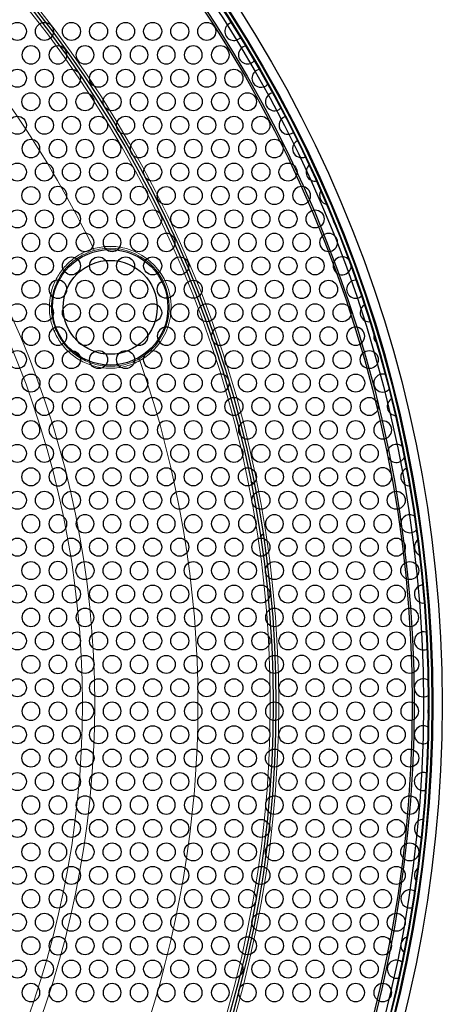
# Model space of a CAD drawing. Units: millimetres. Extents: x 59 to 505, y -182 to 422.
# Drawn here: x 288 to 333, y 252 to 357 of the extents above; entities that cross this region are included whole.
import ezdxf

# ---------------------------------------------------------------- set-up
doc = ezdxf.new("R2010")
doc.units = ezdxf.units.MM
doc.header["$LTSCALE"] = 2
for name, color, linetype, lineweight in [('Dimensions', 7, 'Continuous', 15), ('Dimensions @ 2.5', 7, 'Continuous', 15), ('Visible (ISO)', 7, 'Continuous', 25), ('Visible Narrow (ISO)', 7, 'Continuous', 15)]:
    doc.layers.add(name, color=color, linetype=linetype, lineweight=lineweight)
doc.styles.get("Standard").update_dxf_attribs({"font": 'arial.ttf'})
doc.dimstyles.new('Standard$3', dxfattribs={"dimtxt": 2, "dimasz": 2, "dimexe": 0.5, "dimexo": 0.5, "dimgap": 0.5, "dimtad": 1, "dimtxsty": 'Standard', "dimcen": 0, "dimadec": 0, "dimazin": 2, "dimtfac": 1, "dimtofl": 0, "dimtmove": 0, "dimatfit": 3, "dimfxl": 0, "dimtolj": 1, "dimtzin": 0, "dimarcsym": 0})

# ---------------------------------------------------------------- blocks, each defined once
blk = doc.blocks.new('*D17')
at = {"layer": 'Defpoints', "color": 0, "transparency": 16777216}
for p in [(109.67, 390.83), (282.83, 177.97)]:
    blk.add_point(p, dxfattribs=at)
at = {"layer": 'Dimensions', "color": 0, "lineweight": -2, "transparency": 16777216}
blk.add_line((325.3, 125.76), (285.98, 174.09), dxfattribs=at)
at = {"layer": 'Dimensions', "color": 0, "transparency": 16777216}
blk.add_solid([(286.63, 174.61), (285.34, 173.56), (282.83, 177.97)], dxfattribs=at)
at = {"layer": 'Dimensions', "color": 0, "transparency": 16777216, "insert": (310.74, 150.85), "char_height": 5, "attachment_point": 5, "rotation": 309.1272}
blk.add_mtext('\\A1;∅274,4 [∅10,803]', dxfattribs=at)

msp = doc.modelspace()

# ---------------------------------------------------------------- linework, layer by layer
for centre in [(288.231, 355.946), (291.111, 355.946), (293.991, 355.946), (296.871, 355.946), (299.751, 355.946), (302.631, 355.946), (305.511, 355.946), (308.391, 355.946), (288.231, 350.958), (291.111, 350.958), (293.991, 350.958), (296.871, 350.958), (299.751, 350.958), (302.631, 350.958), (305.511, 350.958), (308.391, 350.958), (311.271, 350.958), (289.671, 348.464), (295.431, 348.464), (298.311, 348.464), (304.071, 348.464), (306.951, 348.464), (312.711, 348.464), (288.231, 345.97), (291.111, 345.97), (293.991, 345.97), (296.871, 345.97), (299.751, 345.97), (302.631, 345.97), (305.511, 345.97), (308.391, 345.97), (311.271, 345.97), (314.151, 345.97), (288.231, 340.982), (291.111, 340.982), (293.991, 340.982), (296.871, 340.982), (299.751, 340.982), (302.631, 340.982), (305.511, 340.982), (308.391, 340.982), (311.271, 340.982), (314.151, 340.982), (317.031, 340.982), (289.671, 338.487), (295.431, 338.487), (298.311, 338.487), (304.071, 338.487), (306.951, 338.487), (312.711, 338.487), (315.591, 338.487), (288.231, 335.993), (291.111, 335.993), (293.991, 335.993), (296.871, 335.993), (299.751, 335.993), (302.631, 335.993), (305.511, 335.993), (308.391, 335.993), (311.271, 335.993), (314.151, 335.993), (317.031, 335.993), (319.911, 335.993), (288.231, 331.005), (291.111, 331.005), (293.991, 331.005), (296.871, 331.005), (299.751, 331.005), (302.631, 331.005), (305.511, 331.005), (308.391, 331.005), (311.271, 331.005), (314.151, 331.005), (317.031, 331.005), (319.911, 331.005), (289.671, 328.511), (295.431, 328.511), (298.311, 328.511), (304.071, 328.511), (306.951, 328.511), (312.711, 328.511), (315.591, 328.511), (321.351, 328.511), (288.231, 326.017), (291.111, 326.017), (293.991, 326.017), (296.871, 326.017), (299.751, 326.017), (302.631, 326.017), (305.511, 326.017), (308.391, 326.017), (311.271, 326.017), (314.151, 326.017), (317.031, 326.017), (319.911, 326.017), (322.791, 326.017), (288.231, 321.028), (291.111, 321.028), (293.991, 321.028), (296.871, 321.028), (299.751, 321.028), (302.631, 321.028), (305.511, 321.028), (308.391, 321.028), (311.271, 321.028), (314.151, 321.028), (317.031, 321.028), (319.911, 321.028), (322.791, 321.028), (325.671, 321.028), (289.671, 318.534), (295.431, 318.534), (298.311, 318.534), (304.071, 318.534), (306.951, 318.534), (312.711, 318.534), (315.591, 318.534), (321.351, 318.534), (324.231, 318.534), (288.231, 316.04), (291.111, 316.04), (293.991, 316.04), (296.871, 316.04), (299.751, 316.04), (302.631, 316.04), (305.511, 316.04), (308.391, 316.04), (311.271, 316.04), (314.151, 316.04), (317.031, 316.04), (319.911, 316.04), (322.791, 316.04), (325.671, 316.04), (288.231, 311.052), (291.111, 311.052), (293.991, 311.052), (296.871, 311.052), (299.751, 311.052), (302.631, 311.052), (305.511, 311.052), (308.391, 311.052), (311.271, 311.052), (314.151, 311.052), (317.031, 311.052), (319.911, 311.052), (322.791, 311.052), (325.671, 311.052), (289.671, 308.558), (295.431, 308.558), (298.311, 308.558), (304.071, 308.558), (306.951, 308.558), (312.711, 308.558), (315.591, 308.558), (321.351, 308.558), (324.231, 308.558), (288.231, 306.063), (291.111, 306.063), (293.991, 306.063), (296.871, 306.063), (299.751, 306.063), (302.631, 306.063), (305.511, 306.063), (308.391, 306.063), (311.271, 306.063), (314.151, 306.063), (317.031, 306.063), (319.911, 306.063), (322.791, 306.063), (325.671, 306.063), (328.551, 306.063), (288.231, 301.075), (291.111, 301.075), (293.991, 301.075), (296.871, 301.075), (299.751, 301.075), (302.631, 301.075), (305.511, 301.075), (308.391, 301.075), (311.271, 301.075), (314.151, 301.075), (317.031, 301.075), (319.911, 301.075), (322.791, 301.075), (325.671, 301.075), (328.551, 301.075), (289.671, 298.581), (295.431, 298.581), (298.311, 298.581), (304.071, 298.581), (306.951, 298.581), (312.711, 298.581), (315.591, 298.581), (321.351, 298.581), (324.231, 298.581), (329.991, 298.581), (288.231, 296.087), (291.111, 296.087), (293.991, 296.087), (296.871, 296.087), (299.751, 296.087), (302.631, 296.087), (305.511, 296.087), (308.391, 296.087), (311.271, 296.087), (314.151, 296.087), (317.031, 296.087), (319.911, 296.087), (322.791, 296.087), (325.671, 296.087), (328.551, 296.087), (288.231, 291.099), (291.111, 291.099), (293.991, 291.099), (296.871, 291.099), (299.751, 291.099), (302.631, 291.099), (305.511, 291.099), (308.391, 291.099), (311.271, 291.099), (314.151, 291.099), (317.031, 291.099), (319.911, 291.099), (322.791, 291.099), (325.671, 291.099), (328.551, 291.099), (289.671, 288.604), (295.431, 288.604), (298.311, 288.604), (304.071, 288.604), (306.951, 288.604), (312.711, 288.604), (315.591, 288.604), (321.351, 288.604), (324.231, 288.604), (329.991, 288.604), (288.231, 286.11), (291.111, 286.11), (293.991, 286.11), (296.871, 286.11), (299.751, 286.11), (302.631, 286.11), (305.511, 286.11), (308.391, 286.11), (311.271, 286.11), (314.151, 286.11), (317.031, 286.11), (319.911, 286.11), (322.791, 286.11), (325.671, 286.11), (328.551, 286.11), (288.231, 281.122), (291.111, 281.122), (293.991, 281.122), (296.871, 281.122), (299.751, 281.122), (302.631, 281.122), (305.511, 281.122), (308.391, 281.122), (311.271, 281.122), (314.151, 281.122), (317.031, 281.122), (319.911, 281.122), (322.791, 281.122), (325.671, 281.122), (328.551, 281.122), (289.671, 278.628), (295.431, 278.628), (298.311, 278.628), (304.071, 278.628), (306.951, 278.628), (312.711, 278.628), (315.591, 278.628), (321.351, 278.628), (324.231, 278.628), (329.991, 278.628), (288.231, 276.134), (291.111, 276.134), (293.991, 276.134), (296.871, 276.134), (299.751, 276.134), (302.631, 276.134), (305.511, 276.134), (308.391, 276.134), (311.271, 276.134), (314.151, 276.134), (317.031, 276.134), (319.911, 276.134), (322.791, 276.134), (325.671, 276.134), (328.551, 276.134), (288.231, 271.145), (291.111, 271.145), (293.991, 271.145), (296.871, 271.145), (299.751, 271.145), (302.631, 271.145), (305.511, 271.145), (308.391, 271.145), (311.271, 271.145), (314.151, 271.145), (317.031, 271.145), (319.911, 271.145), (322.791, 271.145), (325.671, 271.145), (328.551, 271.145), (289.671, 268.651), (295.431, 268.651), (298.311, 268.651), (304.071, 268.651), (306.951, 268.651), (312.711, 268.651), (315.591, 268.651), (321.351, 268.651), (324.231, 268.651), (329.991, 268.651), (288.231, 266.157), (291.111, 266.157), (293.991, 266.157), (296.871, 266.157), (299.751, 266.157), (302.631, 266.157), (305.511, 266.157), (308.391, 266.157), (311.271, 266.157), (314.151, 266.157), (317.031, 266.157), (319.911, 266.157), (322.791, 266.157), (325.671, 266.157), (328.551, 266.157), (288.231, 261.169), (291.111, 261.169), (293.991, 261.169), (296.871, 261.169), (299.751, 261.169), (302.631, 261.169), (305.511, 261.169), (308.391, 261.169), (311.271, 261.169), (314.151, 261.169), (317.031, 261.169), (319.911, 261.169), (322.791, 261.169), (325.671, 261.169), (328.551, 261.169), (289.671, 258.675), (295.431, 258.675), (298.311, 258.675), (304.071, 258.675), (306.951, 258.675), (312.711, 258.675), (315.591, 258.675), (321.351, 258.675), (324.231, 258.675), (288.231, 256.18), (291.111, 256.18), (293.991, 256.18), (296.871, 256.18), (299.751, 256.18), (302.631, 256.18), (305.511, 256.18), (308.391, 256.18), (311.271, 256.18), (314.151, 256.18), (317.031, 256.18), (319.911, 256.18), (322.791, 256.18), (325.671, 256.18)]:
    msp.add_circle(centre, 0.96)
for centre, start, end in [((311.271, 355.946), 101.1857, 322.57986), ((289.671, 353.452), 0, 180), ((292.551, 353.452), 90, 180), ((292.551, 353.452), 0, 90), ((295.431, 353.452), 0, 180), ((298.311, 353.452), 0, 180), ((301.191, 353.452), 90, 180), ((301.191, 353.452), 0, 90), ((304.071, 353.452), 0, 180), ((306.951, 353.452), 0, 180), ((309.831, 353.452), 90, 180), ((309.831, 353.452), 0, 90), ((312.711, 353.452), 95.81117, 180), ((289.671, 353.452), 180, 0), ((292.551, 353.452), 180, 270), ((292.551, 353.452), 270, 0), ((295.431, 353.452), 180, 0), ((298.311, 353.452), 180, 0), ((301.191, 353.452), 180, 270), ((301.191, 353.452), 270, 0), ((304.071, 353.452), 180, 0), ((306.951, 353.452), 180, 0), ((309.831, 353.452), 180, 270), ((309.831, 353.452), 270, 0), ((312.711, 353.452), 180, 325.51801), ((314.151, 350.958), 94.40921, 324.48239), ((292.551, 348.464), 90, 270), ((292.551, 348.464), 270, 90), ((301.191, 348.464), 90, 270), ((301.191, 348.464), 270, 90), ((309.831, 348.464), 90, 270), ((309.831, 348.464), 270, 90), ((315.591, 348.464), 96.99733, 319.45769), ((317.031, 345.97), 103.28832, 310.73332), ((289.671, 343.476), 0, 180), ((292.551, 343.476), 90, 180), ((292.551, 343.476), 0, 90), ((295.431, 343.476), 0, 180), ((298.311, 343.476), 0, 180), ((301.191, 343.476), 90, 180), ((301.191, 343.476), 0, 90), ((304.071, 343.476), 0, 180), ((306.951, 343.476), 0, 180), ((309.831, 343.476), 90, 180), ((309.831, 343.476), 0, 90), ((312.711, 343.476), 0, 180), ((315.591, 343.476), 0, 180), ((318.471, 343.476), 112.99699, 180), ((289.671, 343.476), 180, 0), ((292.551, 343.476), 180, 270), ((292.551, 343.476), 270, 0), ((295.431, 343.476), 180, 0), ((298.311, 343.476), 180, 0), ((301.191, 343.476), 180, 270), ((301.191, 343.476), 270, 0), ((304.071, 343.476), 180, 0), ((306.951, 343.476), 180, 0), ((309.831, 343.476), 180, 270), ((309.831, 343.476), 270, 0), ((312.711, 343.476), 180, 0), ((315.591, 343.476), 180, 0), ((318.471, 343.476), 180, 270), ((318.471, 343.476), 270, 298.59666), ((319.911, 340.982), 126.26959, 282.9036), ((292.551, 338.487), 90, 270), ((292.551, 338.487), 270, 90), ((301.191, 338.487), 90, 270), ((301.191, 338.487), 270, 90), ((309.831, 338.487), 90, 270), ((309.831, 338.487), 270, 90), ((318.471, 338.487), 90, 270), ((318.471, 338.487), 270, 90), ((321.351, 338.487), 144.45497, 262.30742), ((322.791, 335.993), 175.21375, 229.14954), ((289.671, 333.499), 0, 180), ((292.551, 333.499), 90, 180), ((292.551, 333.499), 0, 90), ((295.431, 333.499), 0, 180), ((298.311, 333.499), 0, 180), ((301.191, 333.499), 90, 180), ((301.191, 333.499), 0, 90), ((304.071, 333.499), 0, 180), ((306.951, 333.499), 0, 180), ((309.831, 333.499), 90, 180), ((309.831, 333.499), 0, 90), ((312.711, 333.499), 0, 180), ((315.591, 333.499), 0, 180), ((318.471, 333.499), 90, 180), ((318.471, 333.499), 0, 90), ((321.351, 333.499), 0, 180), ((289.671, 333.499), 180, 0), ((292.551, 333.499), 180, 270), ((292.551, 333.499), 270, 0), ((295.431, 333.499), 180, 0), ((298.311, 333.499), 180, 0), ((301.191, 333.499), 180, 270), ((301.191, 333.499), 270, 0), ((304.071, 333.499), 180, 0), ((306.951, 333.499), 180, 0), ((309.831, 333.499), 180, 270), ((309.831, 333.499), 270, 0), ((312.711, 333.499), 180, 0), ((315.591, 333.499), 180, 0), ((318.471, 333.499), 180, 270), ((318.471, 333.499), 270, 0), ((321.351, 333.499), 180, 0), ((322.791, 331.005), 28.82777, 11.60958), ((292.551, 328.511), 90, 270), ((292.551, 328.511), 270, 90), ((301.191, 328.511), 90, 270), ((301.191, 328.511), 270, 90), ((309.831, 328.511), 90, 270), ((309.831, 328.511), 270, 90), ((318.471, 328.511), 90, 270), ((318.471, 328.511), 270, 90), ((324.231, 328.511), 82.57363, 315.46104), ((325.671, 326.017), 116.88507, 278.76631), ((289.671, 323.523), 0, 180), ((292.551, 323.523), 90, 180), ((292.551, 323.523), 0, 90), ((295.431, 323.523), 0, 180), ((298.311, 323.523), 0, 180), ((301.191, 323.523), 90, 180), ((301.191, 323.523), 0, 90), ((304.071, 323.523), 0, 180), ((306.951, 323.523), 0, 180), ((309.831, 323.523), 90, 180), ((309.831, 323.523), 0, 90), ((312.711, 323.523), 0, 180), ((315.591, 323.523), 0, 180), ((318.471, 323.523), 90, 180), ((318.471, 323.523), 0, 90), ((321.351, 323.523), 0, 180), ((324.231, 323.523), 0, 180), ((327.111, 323.523), 161.53621, 180), ((289.671, 323.523), 180, 0), ((292.551, 323.523), 180, 270), ((292.551, 323.523), 270, 0), ((295.431, 323.523), 180, 0), ((298.311, 323.523), 180, 0), ((301.191, 323.523), 180, 270), ((301.191, 323.523), 270, 0), ((304.071, 323.523), 180, 0), ((306.951, 323.523), 180, 0), ((309.831, 323.523), 180, 270), ((309.831, 323.523), 270, 0), ((312.711, 323.523), 180, 0), ((315.591, 323.523), 180, 0), ((318.471, 323.523), 180, 270), ((318.471, 323.523), 270, 0), ((321.351, 323.523), 180, 0), ((324.231, 323.523), 180, 0), ((327.111, 323.523), 180, 231.75308), ((292.551, 318.534), 90, 270), ((292.551, 318.534), 270, 90), ((301.191, 318.534), 90, 270), ((301.191, 318.534), 270, 90), ((309.831, 318.534), 90, 270), ((309.831, 318.534), 270, 90), ((318.471, 318.534), 90, 270), ((318.471, 318.534), 270, 90), ((327.111, 318.534), 90, 270), ((327.111, 318.534), 69.08949, 90), ((327.111, 318.534), 270, 320.14937), ((328.551, 316.04), 117.63555, 269.26395), ((289.671, 313.546), 0, 180), ((292.551, 313.546), 90, 180), ((292.551, 313.546), 0, 90), ((295.431, 313.546), 0, 180), ((298.311, 313.546), 0, 180), ((301.191, 313.546), 90, 180), ((301.191, 313.546), 0, 90), ((304.071, 313.546), 0, 180), ((306.951, 313.546), 0, 180), ((309.831, 313.546), 90, 180), ((309.831, 313.546), 0, 90), ((312.711, 313.546), 0, 180), ((315.591, 313.546), 0, 180), ((318.471, 313.546), 90, 180), ((318.471, 313.546), 0, 90), ((321.351, 313.546), 0, 180), ((324.231, 313.546), 0, 180), ((327.111, 313.546), 90, 180), ((327.111, 313.546), 0, 90), ((289.671, 313.546), 180, 0), ((292.551, 313.546), 180, 270), ((292.551, 313.546), 270, 0), ((295.431, 313.546), 180, 0), ((298.311, 313.546), 180, 0), ((301.191, 313.546), 180, 270), ((301.191, 313.546), 270, 0), ((304.071, 313.546), 180, 0), ((306.951, 313.546), 180, 0), ((309.831, 313.546), 180, 270), ((309.831, 313.546), 270, 0), ((312.711, 313.546), 180, 0), ((315.591, 313.546), 180, 0), ((318.471, 313.546), 180, 270), ((318.471, 313.546), 270, 0), ((321.351, 313.546), 180, 0), ((324.231, 313.546), 180, 0), ((327.111, 313.546), 180, 270), ((327.111, 313.546), 270, 0), ((328.551, 311.052), 40.32684, 342.45245), ((292.551, 308.558), 90, 270), ((292.551, 308.558), 270, 90), ((301.191, 308.558), 90, 270), ((301.191, 308.558), 270, 90), ((309.831, 308.558), 90, 270), ((309.831, 308.558), 270, 90), ((318.471, 308.558), 90, 270), ((318.471, 308.558), 270, 90), ((327.111, 308.558), 90, 270), ((327.111, 308.558), 270, 90), ((329.991, 308.558), 106.75342, 273.72436), ((289.671, 303.569), 0, 180), ((292.551, 303.569), 90, 180), ((292.551, 303.569), 0, 90), ((295.431, 303.569), 0, 180), ((298.311, 303.569), 0, 180), ((301.191, 303.569), 90, 180), ((301.191, 303.569), 0, 90), ((304.071, 303.569), 0, 180), ((306.951, 303.569), 0, 180), ((309.831, 303.569), 90, 180), ((309.831, 303.569), 0, 90), ((312.711, 303.569), 0, 180), ((315.591, 303.569), 0, 180), ((318.471, 303.569), 90, 180), ((318.471, 303.569), 0, 90), ((321.351, 303.569), 0, 180), ((324.231, 303.569), 0, 180), ((327.111, 303.569), 90, 180), ((327.111, 303.569), 0, 90), ((329.991, 303.569), 52.18194, 180), ((289.671, 303.569), 180, 0), ((292.551, 303.569), 180, 270), ((292.551, 303.569), 270, 0), ((295.431, 303.569), 180, 0), ((298.311, 303.569), 180, 0), ((301.191, 303.569), 180, 270), ((301.191, 303.569), 270, 0), ((304.071, 303.569), 180, 0), ((306.951, 303.569), 180, 0), ((309.831, 303.569), 180, 270), ((309.831, 303.569), 270, 0), ((312.711, 303.569), 180, 0), ((315.591, 303.569), 180, 0), ((318.471, 303.569), 180, 270), ((318.471, 303.569), 270, 0), ((321.351, 303.569), 180, 0), ((324.231, 303.569), 180, 0), ((327.111, 303.569), 180, 270), ((327.111, 303.569), 270, 0), ((329.991, 303.569), 180, 324.13148), ((331.431, 301.075), 122.22644, 251.83781), ((292.551, 298.581), 90, 270), ((292.551, 298.581), 270, 90), ((301.191, 298.581), 90, 270), ((301.191, 298.581), 270, 90), ((309.831, 298.581), 90, 270), ((309.831, 298.581), 270, 90), ((318.471, 298.581), 90, 270), ((318.471, 298.581), 270, 90), ((327.111, 298.581), 90, 270), ((327.111, 298.581), 270, 90), ((331.431, 296.087), 88.29444, 281.58777), ((289.671, 293.593), 0, 180), ((292.551, 293.593), 90, 180), ((292.551, 293.593), 0, 90), ((295.431, 293.593), 0, 180), ((298.311, 293.593), 0, 180), ((301.191, 293.593), 90, 180), ((301.191, 293.593), 0, 90), ((304.071, 293.593), 0, 180), ((306.951, 293.593), 0, 180), ((309.831, 293.593), 90, 180), ((309.831, 293.593), 0, 90), ((312.711, 293.593), 0, 180), ((315.591, 293.593), 0, 180), ((318.471, 293.593), 90, 180), ((318.471, 293.593), 0, 90), ((321.351, 293.593), 0, 180), ((324.231, 293.593), 0, 180), ((327.111, 293.593), 90, 180), ((327.111, 293.593), 0, 90), ((329.991, 293.593), 0, 180), ((289.671, 293.593), 180, 0), ((292.551, 293.593), 180, 270), ((292.551, 293.593), 270, 0), ((295.431, 293.593), 180, 0), ((298.311, 293.593), 180, 0), ((301.191, 293.593), 180, 270), ((301.191, 293.593), 270, 0), ((304.071, 293.593), 180, 0), ((306.951, 293.593), 180, 0), ((309.831, 293.593), 180, 270), ((309.831, 293.593), 270, 0), ((312.711, 293.593), 180, 0), ((315.591, 293.593), 180, 0), ((318.471, 293.593), 180, 270), ((318.471, 293.593), 270, 0), ((321.351, 293.593), 180, 0), ((324.231, 293.593), 180, 0), ((327.111, 293.593), 180, 270), ((327.111, 293.593), 270, 0), ((329.991, 293.593), 180, 0), ((331.431, 291.099), 64.8704, 300.80321), ((292.551, 288.604), 90, 270), ((292.551, 288.604), 270, 90), ((301.191, 288.604), 90, 270), ((301.191, 288.604), 270, 90), ((309.831, 288.604), 90, 270), ((309.831, 288.604), 270, 90), ((318.471, 288.604), 90, 270), ((318.471, 288.604), 270, 90), ((327.111, 288.604), 90, 270), ((327.111, 288.604), 270, 90), ((332.871, 288.604), 159.19239, 204.33291), ((331.431, 286.11), 51.59442, 309.85522), ((289.671, 283.616), 0, 180), ((292.551, 283.616), 90, 180), ((292.551, 283.616), 0, 90), ((295.431, 283.616), 0, 180), ((298.311, 283.616), 0, 180), ((301.191, 283.616), 90, 180), ((301.191, 283.616), 0, 90), ((304.071, 283.616), 0, 180), ((306.951, 283.616), 0, 180), ((309.831, 283.616), 90, 180), ((309.831, 283.616), 0, 90), ((312.711, 283.616), 0, 180), ((315.591, 283.616), 0, 180), ((318.471, 283.616), 90, 180), ((318.471, 283.616), 0, 90), ((321.351, 283.616), 0, 180), ((324.231, 283.616), 0, 180), ((327.111, 283.616), 90, 180), ((327.111, 283.616), 0, 90), ((329.991, 283.616), 0, 180), ((332.871, 283.616), 148.85199, 180), ((289.671, 283.616), 180, 0), ((292.551, 283.616), 180, 270), ((292.551, 283.616), 270, 0), ((295.431, 283.616), 180, 0), ((298.311, 283.616), 180, 0), ((301.191, 283.616), 180, 270), ((301.191, 283.616), 270, 0), ((304.071, 283.616), 180, 0), ((306.951, 283.616), 180, 0), ((309.831, 283.616), 180, 270), ((309.831, 283.616), 270, 0), ((312.711, 283.616), 180, 0), ((315.591, 283.616), 180, 0), ((318.471, 283.616), 180, 270), ((318.471, 283.616), 270, 0), ((321.351, 283.616), 180, 0), ((324.231, 283.616), 180, 0), ((327.111, 283.616), 180, 270), ((327.111, 283.616), 270, 0), ((329.991, 283.616), 180, 0), ((332.871, 283.616), 180, 210.49048), ((331.431, 281.122), 51.68167, 305.54007), ((292.551, 278.628), 90, 270), ((292.551, 278.628), 270, 90), ((301.191, 278.628), 90, 270), ((301.191, 278.628), 270, 90), ((309.831, 278.628), 90, 270), ((309.831, 278.628), 270, 90), ((318.471, 278.628), 90, 270), ((318.471, 278.628), 270, 90), ((327.111, 278.628), 90, 270), ((327.111, 278.628), 270, 90), ((332.871, 278.628), 166.87744, 188.28394), ((331.431, 276.134), 64.26477, 288.73662), ((289.671, 273.639), 0, 180), ((292.551, 273.639), 90, 180), ((292.551, 273.639), 0, 90), ((295.431, 273.639), 0, 180), ((298.311, 273.639), 0, 180), ((301.191, 273.639), 90, 180), ((301.191, 273.639), 0, 90), ((304.071, 273.639), 0, 180), ((306.951, 273.639), 0, 180), ((309.831, 273.639), 90, 180), ((309.831, 273.639), 0, 90), ((312.711, 273.639), 0, 180), ((315.591, 273.639), 0, 180), ((318.471, 273.639), 90, 180), ((318.471, 273.639), 0, 90), ((321.351, 273.639), 0, 180), ((324.231, 273.639), 0, 180), ((327.111, 273.639), 90, 180), ((327.111, 273.639), 0, 90), ((329.991, 273.639), 0, 180), ((289.671, 273.639), 180, 0), ((292.551, 273.639), 180, 270), ((292.551, 273.639), 270, 0), ((295.431, 273.639), 180, 0), ((298.311, 273.639), 180, 0), ((301.191, 273.639), 180, 270), ((301.191, 273.639), 270, 0), ((304.071, 273.639), 180, 0), ((306.951, 273.639), 180, 0), ((309.831, 273.639), 180, 270), ((309.831, 273.639), 270, 0), ((312.711, 273.639), 180, 0), ((315.591, 273.639), 180, 0), ((318.471, 273.639), 180, 270), ((318.471, 273.639), 270, 0), ((321.351, 273.639), 180, 0), ((324.231, 273.639), 180, 0), ((327.111, 273.639), 180, 270), ((327.111, 273.639), 270, 0), ((329.991, 273.639), 180, 0), ((331.431, 271.145), 86.36709, 262.43285), ((292.551, 268.651), 90, 270), ((292.551, 268.651), 270, 90), ((301.191, 268.651), 90, 270), ((301.191, 268.651), 270, 90), ((309.831, 268.651), 90, 270), ((309.831, 268.651), 270, 90), ((318.471, 268.651), 90, 270), ((318.471, 268.651), 270, 90), ((327.111, 268.651), 90, 270), ((327.111, 268.651), 270, 90), ((331.431, 266.157), 121.66777, 222.9607), ((289.671, 263.663), 0, 180), ((292.551, 263.663), 90, 180), ((292.551, 263.663), 0, 90), ((295.431, 263.663), 0, 180), ((298.311, 263.663), 0, 180), ((301.191, 263.663), 90, 180), ((301.191, 263.663), 0, 90), ((304.071, 263.663), 0, 180), ((306.951, 263.663), 0, 180), ((309.831, 263.663), 90, 180), ((309.831, 263.663), 0, 90), ((312.711, 263.663), 0, 180), ((315.591, 263.663), 0, 180), ((318.471, 263.663), 90, 180), ((318.471, 263.663), 0, 90), ((321.351, 263.663), 0, 180), ((324.231, 263.663), 0, 180), ((327.111, 263.663), 90, 180), ((327.111, 263.663), 0, 90), ((329.991, 263.663), 52.69548, 180), ((289.671, 263.663), 180, 0), ((292.551, 263.663), 180, 270), ((292.551, 263.663), 270, 0), ((295.431, 263.663), 180, 0), ((298.311, 263.663), 180, 0), ((301.191, 263.663), 180, 270), ((301.191, 263.663), 270, 0), ((304.071, 263.663), 180, 0), ((306.951, 263.663), 180, 0), ((309.831, 263.663), 180, 270), ((309.831, 263.663), 270, 0), ((312.711, 263.663), 180, 0), ((315.591, 263.663), 180, 0), ((318.471, 263.663), 180, 270), ((318.471, 263.663), 270, 0), ((321.351, 263.663), 180, 0), ((324.231, 263.663), 180, 0), ((327.111, 263.663), 180, 270), ((327.111, 263.663), 270, 0), ((329.991, 263.663), 180, 289.67697), ((292.551, 258.675), 90, 270), ((292.551, 258.675), 270, 90), ((301.191, 258.675), 90, 270), ((301.191, 258.675), 270, 90), ((309.831, 258.675), 90, 270), ((309.831, 258.675), 270, 90), ((318.471, 258.675), 90, 270), ((318.471, 258.675), 270, 90), ((327.111, 258.675), 90, 270), ((327.111, 258.675), 270, 90), ((329.991, 258.675), 103.46229, 234.7617), ((328.551, 256.18), 45.14928, 290.76942), ((289.671, 253.686), 0, 180), ((292.551, 253.686), 90, 180), ((292.551, 253.686), 0, 90), ((295.431, 253.686), 0, 180), ((298.311, 253.686), 0, 180), ((301.191, 253.686), 90, 180), ((301.191, 253.686), 0, 90), ((304.071, 253.686), 0, 180), ((306.951, 253.686), 0, 180), ((309.831, 253.686), 90, 180), ((309.831, 253.686), 0, 90), ((312.711, 253.686), 0, 180), ((315.591, 253.686), 0, 180), ((318.471, 253.686), 90, 180), ((318.471, 253.686), 0, 90), ((321.351, 253.686), 0, 180), ((324.231, 253.686), 0, 180), ((327.111, 253.686), 90, 180), ((327.111, 253.686), 0, 90), ((289.671, 253.686), 180, 0), ((292.551, 253.686), 180, 270), ((292.551, 253.686), 270, 0), ((295.431, 253.686), 180, 0), ((298.311, 253.686), 180, 0), ((301.191, 253.686), 180, 270), ((301.191, 253.686), 270, 0), ((304.071, 253.686), 180, 0), ((306.951, 253.686), 180, 0), ((309.831, 253.686), 180, 270), ((309.831, 253.686), 270, 0), ((312.711, 253.686), 180, 0), ((315.591, 253.686), 180, 0), ((318.471, 253.686), 180, 270), ((318.471, 253.686), 270, 0), ((321.351, 253.686), 180, 0), ((324.231, 253.686), 180, 0), ((327.111, 253.686), 180, 270), ((327.111, 253.686), 270, 0)]:
    msp.add_arc(centre, 0.96, start, end)
at = {"layer": 'Visible (ISO)'}
for centre, radius in [((196.25, 284.4), 137.2), ((196.25, 284.4), 136.2), ((196.25, 284.4), 136.1), ((196.25, 284.4), 135.7), ((196.25, 284.4), 135.2), ((196.25, 284.4), 134.2), ((196.25, 284.4), 134), ((196.25, 284.4), 119.5), ((196.25, 284.4), 119.2), ((298.108, 326.591), 6.15), ((298.108, 326.591), 5)]:
    msp.add_circle(centre, radius, dxfattribs=at)
for start, end in [(52.0561, 58.26744), (321.73256, 327.9439)]:
    msp.add_arc((310.98, 304.63), 4, start, end, dxfattribs=at)
at = {"layer": 'Visible Narrow (ISO)'}
for p, q in [((296.349, 332.833), (296.403, 332.64)), ((292.127, 324.114), (292.343, 324.203)), ((301.277, 320.933), (301.18, 321.107))]:
    msp.add_line(p, q, dxfattribs=at)
for radius in [135.8, 119.8, 118.9, 100.21, 98.906]:
    msp.add_circle((196.25, 284.4), radius, dxfattribs=at)
for centre, radius, start, end in [((196.25, 284.4), 111.2, 25.81993, 42.72554), ((298.108, 326.591), 6.485, 299.26036, 105.73964), ((298.108, 326.591), 6.285, 299.26037, 105.73962), ((196.25, 284.4), 111.2, 340.81994, 19.18006)]:
    msp.add_arc(centre, radius, start, end, dxfattribs=at)
for points, knots in [([(296.349, 332.833), (295.884, 332.701), (295.449, 332.524), (295.035, 332.3), (294.622, 332.076), (294.232, 331.807), (293.878, 331.501), (293.524, 331.196), (293.207, 330.856), (292.929, 330.484), (292.651, 330.113), (292.413, 329.71), (292.221, 329.29), (292.029, 328.871), (291.884, 328.434), (291.786, 327.985), (291.688, 327.537), (291.637, 327.076), (291.636, 326.621), (291.635, 326.165), (291.683, 325.715), (291.768, 325.295), (291.853, 324.876), (291.976, 324.487), (292.13, 324.115)], [0, 0, 0, 0, 0.125, 0.125, 0.125, 0.25, 0.25, 0.25, 0.375, 0.375, 0.375, 0.5, 0.5, 0.5, 0.625, 0.625, 0.625, 0.75, 0.75, 0.75, 0.875, 0.875, 0.875, 1, 1, 1, 1]), ([(296.403, 332.64), (296.158, 332.571), (295.918, 332.488), (295.685, 332.39), (295.495, 332.31), (295.31, 332.222), (295.13, 332.125), (294.857, 331.977), (294.596, 331.809), (294.35, 331.623), (294.235, 331.537), (294.123, 331.446), (294.015, 331.353), (293.739, 331.113), (293.487, 330.852), (293.258, 330.57), (293.205, 330.504), (293.153, 330.437), (293.102, 330.369), (292.851, 330.032), (292.633, 329.667), (292.455, 329.288), (292.444, 329.264), (292.433, 329.24), (292.422, 329.215), (292.238, 328.81), (292.099, 328.389), (292.005, 327.955), (291.998, 327.925), (291.992, 327.895), (291.986, 327.865), (291.904, 327.46), (291.863, 327.045), (291.862, 326.636), (291.862, 326.549), (291.863, 326.462), (291.866, 326.375), (291.88, 326.024), (291.923, 325.68), (291.991, 325.352), (292.018, 325.217), (292.05, 325.085), (292.085, 324.955), (292.157, 324.693), (292.244, 324.442), (292.343, 324.203)], [0, 0, 0, 0, 0.06896689, 0.06896689, 0.06896689, 0.125, 0.125, 0.125, 0.21020906, 0.21020906, 0.21020906, 0.25, 0.25, 0.25, 0.35131626, 0.35131626, 0.35131626, 0.375, 0.375, 0.375, 0.49253572, 0.49253572, 0.49253572, 0.5, 0.5, 0.5, 0.625, 0.625, 0.625, 0.6336898, 0.6336898, 0.6336898, 0.75, 0.75, 0.75, 0.77472804, 0.77472804, 0.77472804, 0.875, 0.875, 0.875, 0.9162803, 0.9162803, 0.9162803, 1, 1, 1, 1]), ([(292.13, 324.115), (292.328, 323.636), (292.575, 323.196), (292.875, 322.785), (293.174, 322.373), (293.528, 321.99), (293.92, 321.655), (294.313, 321.321), (294.744, 321.034), (295.207, 320.802), (295.671, 320.569), (296.165, 320.391), (296.674, 320.274), (297.183, 320.157), (297.705, 320.101), (298.233, 320.111), (298.76, 320.121), (299.292, 320.196), (299.803, 320.333), (300.314, 320.47), (300.803, 320.668), (301.277, 320.933)], [0, 0, 0, 0, 0.1428571, 0.1428571, 0.1428571, 0.2857143, 0.2857143, 0.2857143, 0.4285714, 0.4285714, 0.4285714, 0.5714286, 0.5714286, 0.5714286, 0.7142857, 0.7142857, 0.7142857, 0.8571429, 0.8571429, 0.8571429, 1, 1, 1, 1]), ([(292.343, 324.203), (292.533, 323.745), (292.777, 323.309), (293.069, 322.907), (293.361, 322.505), (293.701, 322.137), (294.079, 321.814), (294.457, 321.492), (294.874, 321.214), (295.32, 320.988), (295.766, 320.762), (296.243, 320.589), (296.733, 320.475), (297.223, 320.362), (297.728, 320.307), (298.235, 320.315), (298.743, 320.323), (299.253, 320.393), (299.749, 320.526), (300.245, 320.659), (300.727, 320.854), (301.18, 321.107)], [0, 0, 0, 0, 0.1428571, 0.1428571, 0.1428571, 0.2857143, 0.2857143, 0.2857143, 0.4285714, 0.4285714, 0.4285714, 0.5714286, 0.5714286, 0.5714286, 0.7142857, 0.7142857, 0.7142857, 0.8571429, 0.8571429, 0.8571429, 1, 1, 1, 1])]:
    msp.add_open_spline(points, degree=3, knots=knots, dxfattribs=at)

# ---------------------------------------------------------------- dimensions: what is measured, and where the dimension line sits
at = {"layer": 'Dimensions @ 2.5'}
dim = msp.add_diameter_dim_2p(p1=(109.671, 390.833), p2=(282.829, 177.967), dimstyle='Standard$3', override={"dimscale": 2.5, "dimtix": 0, "dimtofl": 0, "dimtmove": 0, "dimatfit": 3}, dxfattribs=at)
dim.commit()
dim.dimension.update_dxf_attribs({"geometry": '*D17', "text_midpoint": (307.218, 147.987)})

doc.saveas('drawing.dxf')
